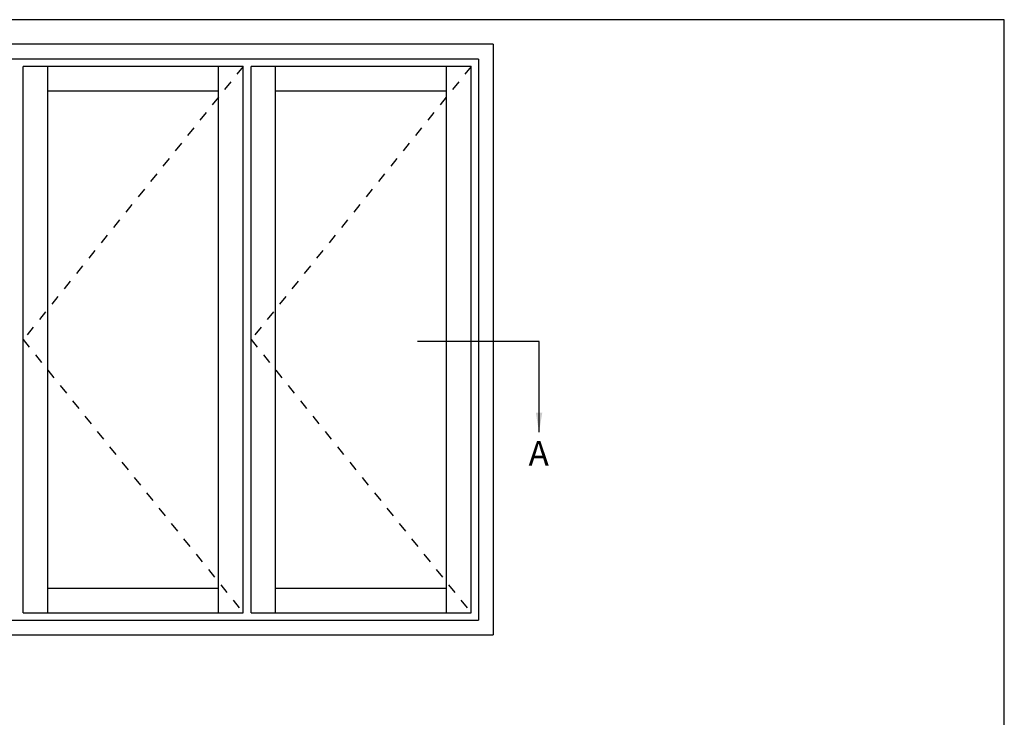
# Model space of a CAD drawing. Units: millimetres. Extents: x 0 to 354, y 0 to 482.
# Drawn here: x 154 to 354, y 340 to 482 of the extents above; entities that cross this region are included whole.
import ezdxf

# ---------------------------------------------------------------- set-up
doc = ezdxf.new("R2010")
doc.units = ezdxf.units.MM
doc.linetypes.add('DASHED', pattern=[0.2, 0.1, -0.1])
doc.layers.get('0').update_dxf_attribs({"plot": 0})
doc.layers.add('APL Notes', color=7, linetype='Continuous')
doc.styles.add('Arial-Bold', font='ARIALBD.TTF')
doc.dimstyles.new('ISO-25', dxfattribs={"dimtxt": 2.5, "dimasz": 4, "dimexe": 1.25, "dimexo": 0.625, "dimtad": 1, "dimtxsty": 'Standard', "dimcen": 2.5, "dimadec": 0, "dimazin": 0, "dimtfac": 1, "dimtmove": 0, "dimatfit": 3, "dimfxl": 1, "dimarcsym": 0})

msp = doc.modelspace()

# ---------------------------------------------------------------- linework, layer by layer
msp.add_lwpolyline([(353.9999991921495, 1.108869583e-07), (353.9999991921495, 482.0000001108869), (-8.078504834e-07, 482.0000001108869), (-8.078504834e-07, 1.108869583e-07)], close=True)
at = {"layer": 'APL Notes', "color": 2, "linetype": 'Continuous'}
for p, q in [((250.1499991921496, 477.0000001108869), (103.8499991921494, 477.0000001108869)), ((250.1499991921496, 477.0000001108869), (250.1499991921496, 357.0000001108867)), ((247.1499991921496, 474.0000001108869), (106.8499991921494, 474.0000001108869)), ((154.6499991921496, 361.5000001108867), (154.6499991921496, 472.5000001108869)), ((199.3499991921494, 472.5000001108869), (154.6499991921496, 472.5000001108869)), ((159.6499991921496, 361.5000001108867), (159.6499991921496, 472.5000001108869)), ((194.3499991921494, 361.5000001108867), (194.3499991921494, 472.5000001108869)), ((199.3499991921494, 361.5000001108867), (199.3499991921494, 472.5000001108869)), ((200.9499991921498, 361.5000001108867), (200.9499991921498, 472.5000001108869)), ((245.6499991921496, 472.5000001108869), (200.9499991921498, 472.5000001108869)), ((205.9499991921498, 361.5000001108867), (205.9499991921498, 472.5000001108869)), ((240.6499991921496, 361.5000001108867), (240.6499991921496, 472.5000001108869)), ((245.6499991921496, 361.5000001108867), (245.6499991921496, 472.5000001108869)), ((247.1499991921496, 474.0000001108869), (247.1499991921496, 360.0000001108867)), ((194.3499991921494, 467.5000001108871), (159.6499991921496, 467.5000001108871)), ((240.6499991921496, 467.5000001108871), (205.9499991921498, 467.5000001108871)), ((159.6499991921496, 366.5000001108867), (194.3499991921494, 366.5000001108867)), ((205.9499991921498, 366.5000001108867), (240.6499991921496, 366.5000001108867)), ((154.6499991921496, 361.5000001108867), (199.3499991921494, 361.5000001108867)), ((200.9499991921498, 361.5000001108867), (245.6499991921496, 361.5000001108867)), ((106.8499991921494, 360.0000001108867), (247.1499991921496, 360.0000001108867)), ((103.8499991921494, 357.0000001108867), (250.1499991921496, 357.0000001108867))]:
    msp.add_line(p, q, dxfattribs=at)
at = {"layer": 'APL Notes', "color": 8, "linetype": 'Continuous'}
msp.add_line((259.470133056447, 416.5755163352507), (234.7649556417327, 416.5755163352507), dxfattribs=at)
at = {"layer": 'APL Notes', "color": 7, "linetype": 'DASHED', "ltscale": 20}
for points in [[(199.3499991921494, 472.5000001108869), (154.6499991921496, 417.0000001108872), (199.3499991921494, 361.5000001108867)], [(245.6499991921496, 472.5000001108869), (200.9499991921498, 417.0000001108872), (245.6499991921496, 361.5000001108867)]]:
    msp.add_lwpolyline(points, dxfattribs=at)

# ---------------------------------------------------------------- texts
at = {"layer": 'APL Notes', "color": 7, "linetype": 'Continuous', "style": 'Arial-Bold'}
msp.add_text('A', height=5, dxfattribs=at).set_placement((257.3300577963158, 391.3582567215369))

# ---------------------------------------------------------------- leaders
at = {"layer": 'APL Notes', "color": 8}
msp.add_leader([(259.470133056447, 398.1626270992133), (259.470133056447, 416.5755163352507)], dimstyle='ISO-25', override={"dimgap": 0.625, "dimtad": 0}, dxfattribs=at)

doc.saveas('drawing.dxf')
